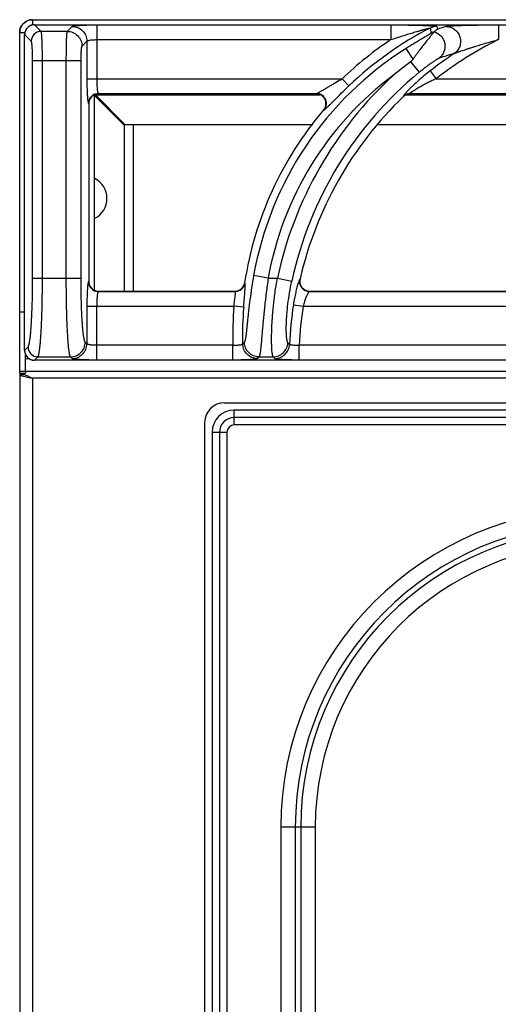
# Model space of a CAD drawing. Units: millimetres. Extents: x -27 to 45, y -98 to 73.
# Drawn here: x 0 to 10, y 53 to 73 of the extents above; entities that cross this region are included whole.
import ezdxf

# ---------------------------------------------------------------- set-up
doc = ezdxf.new("R2010")
doc.units = ezdxf.units.MM
doc.layers.add('GRC-700 SERİ PİŞİRME', color=7, linetype='Continuous')

msp = doc.modelspace()

# ---------------------------------------------------------------- linework, layer by layer
at = {"layer": 'GRC-700 SERİ PİŞİRME', "color": 252}
for p, q in [((0.259, 73.22), (0.259, 73.114)), ((0.259, 73.22), (39.741, 73.22)), ((0, 73.004), (0.011, 73.032)), ((0.3, 73.119), (0.3, 73.119)), ((0.435, 72.984), (0.3, 73.119)), ((0.3, 73.119), (39.7, 73.119)), ((0.3, 73.119), (39.7, 73.119)), ((0.965, 72.984), (1.063, 73.082)), ((1.562, 73.115), (1.562, 72.024)), ((1.562, 73.115), (7.527, 73.115)), ((7.527, 73.115), (7.527, 72.816)), ((8.457, 73.082), (8.47, 73.029)), ((9.704, 73.115), (9.704, 72.816)), ((9.704, 73.115), (14.527, 73.115)), ((0, 66.1), (0, 72.961)), ((0, 72.961), (0.106, 72.961)), ((0.1, 66.52), (0.1, 72.92)), ((0.1, 72.92), (0.101, 72.92)), ((0.101, 66.52), (0.101, 72.92)), ((0.236, 72.785), (0.101, 72.92)), ((0.965, 72.984), (0.435, 72.984)), ((1.562, 72.816), (7.527, 72.816)), ((1.264, 72.685), (1.363, 72.783)), ((1.363, 72.783), (1.363, 72.024)), ((7.974, 72.421), (7.837, 72.639)), ((0.262, 67.987), (0.262, 72.385)), ((1.245, 72.385), (0.262, 72.385)), ((0.461, 67.987), (0.461, 72.385)), ((0.945, 67.987), (0.945, 72.385)), ((1.245, 67.987), (1.245, 72.385)), ((7.923, 72.367), (8.098, 72.154)), ((1.363, 72.024), (6.537, 72.024)), ((6.675, 71.88), (6.537, 72.024)), ((8.32, 72.181), (8.443, 72.024)), ((8.443, 72.024), (13.537, 72.024)), ((1.52, 71.686), (1.51, 71.696)), ((1.52, 67.739), (1.52, 71.686)), ((2.12, 71.086), (1.52, 71.686)), ((1.534, 71.7), (1.529, 71.705)), ((2.134, 71.1), (1.534, 71.7)), ((1.534, 71.7), (6.093, 71.7)), ((1.595, 71.725), (1.6, 71.72)), ((1.595, 71.725), (6.021, 71.725)), ((6.01, 71.72), (1.6, 71.72)), ((6.01, 71.72), (6.021, 71.725)), ((7.779, 71.669), (7.78, 71.664)), ((7.835, 71.7), (13.093, 71.7)), ((7.917, 71.725), (13.021, 71.725)), ((7.917, 71.725), (7.919, 71.72)), ((13.01, 71.72), (7.919, 71.72)), ((1.395, 71.525), (1.4, 71.52)), ((1.4, 71.52), (1.4, 67.919)), ((6.162, 71.391), (6.172, 71.396)), ((2.084, 71.12), (2.114, 71.12)), ((2.12, 71.086), (2.12, 67.72)), ((2.134, 71.1), (5.946, 71.1)), ((2.3, 71.1), (2.3, 67.72)), ((7.271, 71.1), (12.946, 71.1)), ((5.038, 67.987), (4.743, 68.039)), ((0.262, 67.987), (1.245, 67.987)), ((1.4, 67.919), (1.395, 67.914)), ((4.565, 67.884), (4.561, 67.889)), ((5.038, 67.987), (5.224, 67.987)), ((5.224, 67.987), (5.517, 67.923)), ((5.685, 67.964), (5.679, 67.959)), ((1.6, 67.72), (1.595, 67.715)), ((1.595, 67.715), (4.368, 67.715)), ((1.6, 67.72), (4.364, 67.72)), ((4.368, 67.715), (4.364, 67.72)), ((5.879, 67.72), (5.873, 67.715)), ((5.873, 67.715), (11.368, 67.715)), ((5.879, 67.72), (11.364, 67.72)), ((1.363, 67.416), (1.363, 66.657)), ((1.363, 67.416), (4.343, 67.416)), ((1.562, 66.325), (1.562, 67.416)), ((4.542, 67.399), (4.343, 67.416)), ((5.548, 67.446), (5.745, 67.416)), ((5.745, 67.416), (11.343, 67.416)), ((0, 67.3), (0.076, 67.3)), ((0.076, 67.3), (0.1, 67.3)), ((1.363, 66.657), (1.329, 66.69)), ((4.322, 66.624), (1.562, 66.624)), ((4.322, 66.325), (4.322, 66.624)), ((5.668, 66.325), (5.668, 66.624)), ((11.322, 66.624), (5.668, 66.624)), ((0.1, 66.52), (0.101, 66.52)), ((0.101, 66.52), (0.171, 66.59)), ((0.12, 66.1), (0.12, 66.441)), ((0.12, 66.359), (0.184, 66.359)), ((0.3, 66.321), (0.37, 66.391)), ((0.3, 66.32), (0.3, 66.321)), ((39.7, 66.321), (0.3, 66.321)), ((39.7, 66.32), (0.3, 66.32)), ((0.37, 66.391), (1.03, 66.391)), ((1.063, 66.357), (1.03, 66.391)), ((4.322, 66.325), (1.562, 66.325)), ((4.853, 66.391), (5.139, 66.391)), ((11.322, 66.325), (5.668, 66.325)), ((0, 66.059), (0, 66.1)), ((0, 66.1), (0.12, 66.1)), ((0, 66.059), (0.12, 66.059)), ((0.071, 66.035), (0, 66.035)), ((0.12, 66.1), (39.88, 66.1)), ((0.12, 66.081), (0.12, 66.059)), ((0.076, 65.998), (0.16, 65.979)), ((39.741, 65.961), (0.259, 65.961)), ((4.15, 65.461), (35.85, 65.461)), ((4.35, 65.011), (4.35, 65.311)), ((35.65, 65.311), (4.35, 65.311)), ((3.75, 65.061), (3.75, 30.461)), ((35.65, 65.161), (4.35, 65.161)), ((3.9, 64.861), (3.9, 30.661)), ((4.2, 64.861), (3.9, 64.861)), ((4.05, 64.861), (4.05, 30.661)), ((4.2, 64.861), (4.2, 30.661)), ((35.65, 65.011), (4.35, 65.011)), ((5.295, 56.861), (5.295, 38.061)), ((5.993, 56.861), (5.295, 56.861)), ((5.588, 56.861), (5.588, 38.061)), ((5.699, 56.861), (5.699, 38.061)), ((5.993, 56.861), (5.993, 38.061))]:
    msp.add_line(p, q, dxfattribs=at)
at = {"layer": 'GRC-700 SERİ PİŞİRME'}
for p, q in [((0, 66.059), (0, 2.092)), ((0.259, 65.961), (0.259, 2.218))]:
    msp.add_line(p, q, dxfattribs=at)
msp.add_lwpolyline([(0, 66.059), (0, 72.961, -0.414214), (0.259, 73.22), (39.741, 73.22, -0.414214), (40, 72.961), (40, 66.059)], format="xyb", dxfattribs=at)
at = {"layer": 'GRC-700 SERİ PİŞİRME', "color": 252}
for points in [[(0.3, 73.119), (0.245, 73.112), (0.183, 73.082), (0.135, 73.032), (0.107, 72.97), (0.1, 72.92)], [(0.1, 66.52), (0.108, 66.464), (0.138, 66.403), (0.188, 66.355), (0.251, 66.326), (0.3, 66.32)]]:
    msp.add_lwpolyline(points, dxfattribs=at)
for centre, radius, start, end in [((0.259, 72.961), 0.259, 90, 180), ((0.301, 72.919), 0.2, 148.3151, 163.5221), ((0.301, 72.919), 0.201, 143.6667, 148.3142), ((0.301, 72.919), 0.2, 128.5545, 143.6625), ((0.301, 72.919), 0.201, 123.9314, 128.5527), ((0.301, 72.919), 0.2, 108.904, 123.9268), ((0.301, 72.919), 0.2, 103.8909, 108.8999), ((0.301, 72.918), 0.201, 93.2458, 103.8713), ((0.301, 72.92), 0.199, 90.2122, 93.242), ((11.502, 66.833), 6.984, 117.106, 133.7234), ((8.457, 72.782), 0.301, 90.0674, 117.0386), ((13.49, 56.929), 16.864, 106.6951, 107.3185), ((0.301, 72.919), 0.2, 168.2804, 177.4512), ((0.3, 72.919), 0.2, 177.4556, 179.7896), ((0.301, 72.919), 0.2, 163.5262, 168.2696), ((0.436, 72.783), 0.201, 90.3296, 179.6704), ((11.502, 66.833), 7.183, 123.6042, 133.7234), ((8.481, 72.683), 0.301, 104.5181, 117.2414), ((12.903, 66.32), 7.241, 116.2224, 128.0223), ((11.502, 66.833), 6.866, 122.2647, 169.881), ((12.903, 66.32), 7.44, 123.3767, 128.0223), ((13.269, 57.041), 16.122, 106.0579, 107.1935), ((12.156, 66.58), 7.169, 126.181, 129.6835), ((11.502, 66.833), 6.566, 126.6999, 169.881), ((12.903, 66.32), 7.858, 132.6638, 167.7527), ((12.903, 66.32), 7.558, 129.4704, 167.7527), ((1.599, 71.521), 0.199, 108.0642, 163.5065), ((1.596, 71.524), 0.201, 112.6758, 157.3242), ((1.6, 71.519), 0.201, 90.0308, 108.0574), ((12.903, 66.32), 7.403, 133.7851, 167.1707), ((6.01, 71.519), 0.201, 87.2727, 90.0058), ((6.01, 71.516), 0.203, 68.7945, 87.2947), ((7.917, 71.524), 0.201, 119.1556, 133.6396), ((7.919, 71.52), 0.2, 119.3626, 133.756), ((7.917, 71.524), 0.2, 104.6184, 119.1508), ((7.918, 71.521), 0.199, 104.5135, 119.3562), ((7.917, 71.524), 0.201, 90.1385, 104.6048), ((7.919, 71.52), 0.2, 90.0143, 104.495), ((1.6, 71.52), 0.2, 163.4932, 179.9767), ((6.007, 71.523), 0.204, 319.5621, 340.8486), ((11.502, 66.833), 7.021, 139.5211, 171.3468), ((1.32, 69.6), 0.45, 296.5612, 63.4388), ((1.601, 67.919), 0.201, 180.0308, 198.0576), ((1.599, 67.919), 0.199, 198.0644, 253.5065), ((1.596, 67.916), 0.201, 202.677, 247.3252), ((4.364, 67.919), 0.199, 290.1175, 331.1062), ((4.367, 67.916), 0.201, 290.4891, 330.8916), ((4.363, 67.92), 0.201, 331.175, 351.3006), ((4.367, 67.916), 0.201, 330.9479, 351.0767), ((5.875, 67.916), 0.201, 193.1583, 244.0647), ((5.881, 67.919), 0.201, 167.2155, 186.9411), ((5.879, 67.919), 0.199, 186.984, 249.4269), ((1.6, 67.92), 0.2, 253.4932, 269.9767), ((4.364, 67.921), 0.201, 270.05, 290.0348), ((4.367, 67.916), 0.201, 270.3039, 290.4328), ((5.879, 67.921), 0.201, 249.4743, 268.4877), ((5.879, 67.917), 0.198, 268.4996, 269.9982), ((11.502, 66.833), 7.183, 175.3477, 181.6668), ((12.903, 66.32), 7.44, 171.296, 177.5063), ((12.903, 66.32), 7.241, 171.296, 177.592), ((11.502, 66.833), 6.984, 175.3477, 181.5123), ((19.442, 52.74), 20.399, 136.8775, 137.0109), ((20.427, 81.539), 21.109, 224.7579, 224.8805), ((0.3, 66.521), 0.199, 180.2117, 182.9461), ((0.301, 66.521), 0.201, 182.9516, 193.8154), ((0.301, 66.521), 0.2, 193.8349, 198.7691), ((0.301, 66.521), 0.2, 198.7723, 213.775), ((0.371, 66.591), 0.201, 180.3296, 269.6704), ((0.301, 66.521), 0.201, 213.7783, 218.4383), ((0.301, 66.521), 0.2, 218.4401, 233.4666), ((0.301, 66.521), 0.201, 233.4692, 238.1812), ((0.301, 66.521), 0.2, 238.1827, 253.3484), ((0.301, 66.521), 0.2, 253.3515, 258.1872), ((0.301, 66.521), 0.2, 258.1985, 267.1092), ((0.301, 66.52), 0.2, 267.1119, 269.7891), ((18.487, 53.047), 19.077, 135.6167, 135.7563), ((21.391, 81.887), 22.456, 223.6357, 223.7531), ((-0.533, 64.332), 1.808, 69.7702, 70.4823), ((-0.64, 64.043), 2.116, 68.9519, 69.7629), ((-0.814, 63.589), 2.602, 68.3747, 68.9554), ((-1.089, 62.896), 3.348, 67.8533, 68.3719), ((4.15, 65.061), 0.4, 90, 180), ((4.35, 64.861), 0.45, 90, 180), ((4.35, 64.861), 0.3, 90, 180), ((4.35, 64.861), 0.15, 90, 180), ((11.75, 56.861), 6.455, 90, 180), ((11.75, 56.861), 6.162, 90, 180), ((11.75, 56.861), 6.051, 90, 180), ((11.75, 56.861), 5.757, 90, 180)]:
    msp.add_arc(centre, radius, start, end, dxfattribs=at)
for points, knots in [([(1.063, 73.082), (1.064, 73.083), (1.066, 73.084), (1.069, 73.086), (1.073, 73.087), (1.081, 73.09), (1.094, 73.092), (1.112, 73.095), (1.134, 73.098), (1.16, 73.101), (1.189, 73.103), (1.222, 73.106), (1.258, 73.108), (1.31, 73.11), (1.381, 73.113), (1.47, 73.114), (1.531, 73.115), (1.562, 73.115)], [0, 0, 0, 0, 0.00543, 0.01272, 0.021988, 0.033276, 0.061954, 0.098681, 0.143181, 0.195128, 0.254082, 0.319532, 0.390929, 0.467644, 0.63434, 0.81388, 1, 1, 1, 1]), ([(1.063, 73.082), (1.102, 73.082), (1.181, 73.066), (1.28, 73), (1.346, 72.9), (1.362, 72.822), (1.363, 72.783)], [0, 0, 0, 0, 0.249837, 0.5, 0.750163, 1, 1, 1, 1]), ([(7.527, 73.115), (7.573, 73.115), (7.666, 73.115), (7.782, 73.114), (7.874, 73.112), (7.942, 73.111), (8.009, 73.11), (8.076, 73.108), (8.14, 73.106), (8.203, 73.104), (8.253, 73.102), (8.292, 73.1), (8.32, 73.099), (8.346, 73.097), (8.371, 73.096), (8.394, 73.094), (8.414, 73.092), (8.428, 73.09), (8.438, 73.088), (8.444, 73.087), (8.449, 73.086), (8.453, 73.085), (8.455, 73.084), (8.456, 73.084), (8.457, 73.083), (8.457, 73.082)], [0, 0, 0, 0, 0.1502, 0.299324, 0.373137, 0.446233, 0.51841, 0.589408, 0.658882, 0.726343, 0.791062, 0.82206, 0.851907, 0.880338, 0.90703, 0.931546, 0.95335, 0.971766, 0.979475, 0.986057, 0.991422, 0.995509, 0.997072, 0.998323, 1, 1, 1, 1]), ([(7.527, 72.816), (7.561, 72.827), (7.63, 72.85), (7.717, 72.879), (7.787, 72.901), (7.839, 72.917), (7.891, 72.933), (7.942, 72.949), (7.994, 72.964), (8.037, 72.977), (8.072, 72.987), (8.097, 72.994), (8.123, 73.001), (8.148, 73.008), (8.174, 73.015), (8.199, 73.022), (8.219, 73.027), (8.236, 73.031), (8.248, 73.034), (8.26, 73.037), (8.271, 73.04), (8.283, 73.043), (8.293, 73.045), (8.302, 73.047), (8.308, 73.048), (8.312, 73.049), (8.315, 73.05), (8.317, 73.05), (8.318, 73.05), (8.319, 73.05), (8.32, 73.05), (8.32, 73.05), (8.32, 73.049)], [0, 0, 0, 0, 0.132219, 0.264278, 0.330197, 0.396013, 0.461698, 0.527215, 0.592515, 0.657528, 0.689895, 0.722144, 0.754247, 0.786172, 0.817861, 0.849241, 0.880183, 0.895436, 0.910494, 0.925281, 0.939719, 0.953686, 0.966966, 0.97926, 0.984781, 0.989692, 0.99385, 0.995594, 0.997076, 0.998271, 0.999156, 1, 1, 1, 1]), ([(8.47, 73.029), (8.464, 73.025), (8.45, 73.015), (8.429, 72.997), (8.413, 72.982), (8.405, 72.974)], [0, 0, 0, 0, 0.238522, 0.610025, 1, 1, 1, 1]), ([(8.645, 73.082), (8.647, 73.083), (8.65, 73.084), (8.659, 73.086), (8.673, 73.088), (8.692, 73.09), (8.714, 73.092), (8.738, 73.094), (8.775, 73.097), (8.825, 73.099), (8.889, 73.102), (8.956, 73.105), (9.026, 73.107), (9.098, 73.109), (9.172, 73.11), (9.271, 73.112), (9.398, 73.114), (9.55, 73.115), (9.652, 73.115), (9.704, 73.115)], [0, 0, 0, 0, 0.00484, 0.010738, 0.025454, 0.043609, 0.064693, 0.088207, 0.113739, 0.16957, 0.230123, 0.294017, 0.360331, 0.428419, 0.497814, 0.568187, 0.710896, 0.855135, 1, 1, 1, 1]), ([(8.645, 73.082), (8.676, 73.082), (8.723, 73.073), (8.78, 73.048), (8.819, 73.022), (8.855, 72.99), (8.884, 72.953), (8.908, 72.912), (8.925, 72.867), (8.936, 72.82), (8.938, 72.773), (8.934, 72.725), (8.922, 72.679), (8.903, 72.636), (8.87, 72.583), (8.835, 72.551), (8.81, 72.533)], [0, 0, 0, 0, 0.123194, 0.185445, 0.247913, 0.310639, 0.37362, 0.436767, 0.500001, 0.563234, 0.626381, 0.689363, 0.752088, 0.814555, 0.876808, 1, 1, 1, 1]), ([(0.461, 72.385), (0.461, 72.423), (0.461, 72.496), (0.46, 72.603), (0.458, 72.688), (0.456, 72.751), (0.454, 72.794), (0.452, 72.833), (0.45, 72.868), (0.448, 72.899), (0.446, 72.926), (0.444, 72.945), (0.442, 72.958), (0.441, 72.965), (0.439, 72.972), (0.438, 72.977), (0.437, 72.981), (0.436, 72.983), (0.435, 72.984)], [0, 0, 0, 0, 0.186627, 0.366926, 0.53412, 0.611013, 0.682548, 0.74808, 0.807029, 0.858917, 0.903295, 0.939817, 0.955036, 0.968186, 0.979252, 0.988229, 0.995127, 1, 1, 1, 1]), ([(0.945, 72.385), (0.945, 72.423), (0.946, 72.496), (0.947, 72.603), (0.948, 72.688), (0.95, 72.751), (0.951, 72.794), (0.952, 72.833), (0.954, 72.868), (0.955, 72.899), (0.957, 72.926), (0.959, 72.945), (0.96, 72.958), (0.961, 72.965), (0.962, 72.972), (0.963, 72.977), (0.964, 72.981), (0.965, 72.983), (0.965, 72.984)], [0, 0, 0, 0, 0.186758, 0.367131, 0.53444, 0.611409, 0.683018, 0.748605, 0.807607, 0.859527, 0.903912, 0.940408, 0.955594, 0.968695, 0.979694, 0.988576, 0.995337, 1, 1, 1, 1]), ([(0.965, 72.984), (1.004, 72.984), (1.082, 72.968), (1.181, 72.901), (1.248, 72.802), (1.264, 72.724), (1.264, 72.685)], [0, 0, 0, 0, 0.249837, 0.5, 0.750163, 1, 1, 1, 1]), ([(1.363, 72.783), (1.363, 72.784), (1.365, 72.787), (1.369, 72.79), (1.374, 72.793), (1.382, 72.796), (1.391, 72.799), (1.405, 72.803), (1.427, 72.807), (1.456, 72.811), (1.489, 72.813), (1.525, 72.815), (1.55, 72.816), (1.562, 72.816)], [0, 0, 0, 0, 0.018878, 0.04332, 0.074338, 0.112305, 0.157255, 0.209062, 0.331921, 0.477448, 0.641039, 0.817259, 1, 1, 1, 1]), ([(8.343, 72.951), (8.343, 72.95), (8.343, 72.949), (8.342, 72.948), (8.34, 72.946), (8.337, 72.944), (8.334, 72.942), (8.328, 72.938), (8.32, 72.932), (8.309, 72.925), (8.296, 72.917), (8.282, 72.908), (8.267, 72.9), (8.252, 72.89), (8.23, 72.877), (8.202, 72.861), (8.168, 72.84), (8.133, 72.819), (8.097, 72.798), (8.06, 72.776), (8.023, 72.754), (7.974, 72.724), (7.912, 72.685), (7.862, 72.654), (7.837, 72.639)], [0, 0, 0, 0, 0.001725, 0.004727, 0.009102, 0.014804, 0.021755, 0.02987, 0.049199, 0.071982, 0.097395, 0.124769, 0.153768, 0.184099, 0.215466, 0.28057, 0.348127, 0.417405, 0.487998, 0.559583, 0.631938, 0.704883, 0.852015, 1, 1, 1, 1]), ([(8.404, 72.973), (8.403, 72.972), (8.401, 72.968), (8.397, 72.963), (8.392, 72.957), (8.382, 72.946), (8.367, 72.929), (8.347, 72.906), (8.324, 72.879), (8.298, 72.848), (8.27, 72.814), (8.241, 72.778), (8.21, 72.739), (8.166, 72.683), (8.11, 72.609), (8.042, 72.517), (7.997, 72.453), (7.974, 72.421)], [0, 0, 0, 0, 0.006771, 0.016244, 0.028327, 0.042886, 0.078853, 0.123077, 0.174443, 0.232034, 0.294975, 0.362494, 0.433927, 0.508668, 0.666014, 0.830856, 1, 1, 1, 1]), ([(8.405, 72.974), (8.405, 72.974), (8.405, 72.974), (8.404, 72.973), (8.404, 72.973)], [0, 0, 0, 0, 0.259684, 1, 1, 1, 1]), ([(8.404, 72.973), (8.431, 72.965), (8.469, 72.948), (8.514, 72.915), (8.544, 72.886), (8.57, 72.853), (8.591, 72.817), (8.607, 72.778), (8.618, 72.737), (8.623, 72.695), (8.622, 72.653), (8.615, 72.612), (8.603, 72.572), (8.585, 72.534), (8.555, 72.488), (8.526, 72.458), (8.504, 72.442)], [0, 0, 0, 0, 0.124012, 0.186554, 0.249242, 0.312088, 0.375074, 0.438124, 0.501178, 0.564175, 0.627062, 0.689788, 0.752299, 0.814602, 0.876739, 1, 1, 1, 1]), ([(8.81, 72.533), (8.812, 72.534), (8.818, 72.537), (8.831, 72.543), (8.85, 72.55), (8.874, 72.559), (8.899, 72.568), (8.926, 72.578), (8.962, 72.59), (9.008, 72.606), (9.064, 72.625), (9.121, 72.644), (9.178, 72.662), (9.255, 72.686), (9.352, 72.716), (9.469, 72.75), (9.586, 72.783), (9.664, 72.805), (9.704, 72.816)], [0, 0, 0, 0, 0.009151, 0.020254, 0.045665, 0.073377, 0.102459, 0.132428, 0.162969, 0.225156, 0.288307, 0.352062, 0.416215, 0.480644, 0.610041, 0.739859, 0.869888, 1, 1, 1, 1]), ([(0.262, 72.385), (0.262, 72.41), (0.261, 72.459), (0.26, 72.531), (0.258, 72.587), (0.256, 72.629), (0.254, 72.658), (0.253, 72.684), (0.251, 72.707), (0.248, 72.728), (0.246, 72.746), (0.244, 72.76), (0.242, 72.77), (0.24, 72.776), (0.239, 72.78), (0.237, 72.783), (0.236, 72.784), (0.236, 72.785)], [0, 0, 0, 0, 0.18619, 0.36606, 0.532854, 0.609568, 0.680946, 0.746351, 0.805214, 0.857068, 0.901484, 0.938137, 0.966767, 0.978038, 0.987293, 0.994574, 1, 1, 1, 1]), ([(1.245, 72.385), (1.245, 72.404), (1.245, 72.441), (1.246, 72.494), (1.248, 72.544), (1.25, 72.582), (1.252, 72.609), (1.253, 72.627), (1.255, 72.642), (1.256, 72.656), (1.258, 72.666), (1.26, 72.675), (1.262, 72.68), (1.263, 72.683), (1.264, 72.684), (1.264, 72.685)], [0, 0, 0, 0, 0.186164, 0.365955, 0.53272, 0.68084, 0.746254, 0.805138, 0.857013, 0.901448, 0.93812, 0.966762, 0.987288, 0.994573, 1, 1, 1, 1]), ([(7.974, 72.421), (7.971, 72.416), (7.956, 72.396), (7.938, 72.378), (7.923, 72.367)], [0, 0, 0, 0, 0.250196, 1, 1, 1, 1]), ([(8.098, 72.154), (8.118, 72.171), (8.157, 72.202), (8.216, 72.248), (8.274, 72.292), (8.322, 72.327), (8.36, 72.353), (8.386, 72.371), (8.412, 72.388), (8.436, 72.404), (8.457, 72.417), (8.474, 72.427), (8.485, 72.433), (8.492, 72.437), (8.498, 72.44), (8.502, 72.441), (8.504, 72.442)], [0, 0, 0, 0, 0.152758, 0.303741, 0.451189, 0.592965, 0.660831, 0.726012, 0.787807, 0.845282, 0.897166, 0.941755, 0.960646, 0.976862, 0.990079, 1, 1, 1, 1]), ([(1.363, 72.024), (1.363, 71.984), (1.363, 71.906), (1.366, 71.795), (1.37, 71.71), (1.374, 71.65), (1.377, 71.623), (1.378, 71.611)], [0, 0, 0, 0, 0.291179, 0.565238, 0.806153, 0.909718, 1, 1, 1, 1]), ([(1.562, 72.024), (1.562, 72.005), (1.562, 71.969), (1.564, 71.915), (1.567, 71.865), (1.571, 71.821), (1.575, 71.789), (1.579, 71.767), (1.582, 71.754), (1.585, 71.743), (1.588, 71.735), (1.591, 71.729), (1.593, 71.726), (1.595, 71.725)], [0, 0, 0, 0, 0.18485, 0.363288, 0.528865, 0.676024, 0.799786, 0.851627, 0.89625, 0.93339, 0.962882, 0.984854, 1, 1, 1, 1]), ([(6.048, 71.737), (6.055, 71.741), (6.071, 71.749), (6.104, 71.768), (6.15, 71.795), (6.209, 71.83), (6.272, 71.868), (6.336, 71.906), (6.425, 71.959), (6.492, 71.998), (6.537, 72.024)], [0, 0, 0, 0, 0.042304, 0.09127, 0.202618, 0.325367, 0.454837, 0.588407, 0.724458, 1, 1, 1, 1]), ([(8.32, 72.181), (8.276, 72.147), (8.189, 72.077), (8.066, 71.971), (7.97, 71.882), (7.901, 71.814), (7.869, 71.781), (7.854, 71.765)], [0, 0, 0, 0, 0.268872, 0.532525, 0.782045, 0.896594, 1, 1, 1, 1]), ([(8.443, 72.024), (8.416, 72.011), (8.361, 71.985), (8.294, 71.952), (8.241, 71.924), (8.202, 71.904), (8.163, 71.883), (8.125, 71.862), (8.088, 71.841), (8.052, 71.82), (8.018, 71.799), (7.991, 71.782), (7.972, 71.769), (7.958, 71.76), (7.946, 71.752), (7.937, 71.745), (7.931, 71.74), (7.927, 71.737), (7.923, 71.734), (7.921, 71.732), (7.918, 71.729), (7.917, 71.728), (7.917, 71.727), (7.916, 71.726), (7.916, 71.725), (7.917, 71.725)], [0, 0, 0, 0, 0.148762, 0.297005, 0.370674, 0.443861, 0.516386, 0.587955, 0.658223, 0.726594, 0.792281, 0.853913, 0.882626, 0.909431, 0.933896, 0.95546, 0.964923, 0.973383, 0.980751, 0.986955, 0.991953, 0.995725, 0.997162, 0.99832, 1, 1, 1, 1]), ([(6.248, 71.459), (6.261, 71.473), (6.291, 71.501), (6.337, 71.547), (6.388, 71.598), (6.461, 71.671), (6.557, 71.765), (6.635, 71.841), (6.675, 71.88)], [0, 0, 0, 0, 0.096218, 0.205908, 0.325737, 0.453035, 0.721948, 1, 1, 1, 1]), ([(1.378, 71.611), (1.379, 71.6), (1.381, 71.584), (1.384, 71.564), (1.386, 71.552), (1.388, 71.543), (1.39, 71.535), (1.392, 71.53), (1.394, 71.527), (1.395, 71.526), (1.395, 71.525)], [0, 0, 0, 0, 0.383559, 0.543001, 0.680011, 0.79409, 0.885127, 0.95335, 0.979224, 1, 1, 1, 1]), ([(1.395, 71.525), (1.395, 71.538), (1.398, 71.564), (1.405, 71.589), (1.411, 71.601)], [0, 0, 0, 0, 0.498814, 1, 1, 1, 1]), ([(1.518, 71.709), (1.53, 71.714), (1.556, 71.722), (1.582, 71.725), (1.595, 71.725)], [0, 0, 0, 0, 0.501186, 1, 1, 1, 1]), ([(6.021, 71.725), (6.022, 71.725), (6.026, 71.727), (6.036, 71.731), (6.043, 71.734), (6.048, 71.737)], [0, 0, 0, 0, 0.179032, 0.408897, 1, 1, 1, 1]), ([(6.094, 71.71), (6.082, 71.715), (6.058, 71.722), (6.033, 71.725), (6.021, 71.725)], [0, 0, 0, 0, 0.501517, 1, 1, 1, 1]), ([(6.199, 71.456), (6.203, 71.468), (6.209, 71.493), (6.212, 71.544), (6.196, 71.607), (6.158, 71.659), (6.118, 71.69), (6.095, 71.701), (6.083, 71.706)], [0, 0, 0, 0, 0.12534, 0.250579, 0.499998, 0.749419, 0.87466, 1, 1, 1, 1]), ([(6.208, 71.461), (6.212, 71.473), (6.218, 71.497), (6.219, 71.535), (6.214, 71.572), (6.201, 71.608), (6.182, 71.641), (6.157, 71.67), (6.128, 71.693), (6.105, 71.705), (6.094, 71.71)], [0, 0, 0, 0, 0.124696, 0.249579, 0.37472, 0.5, 0.62528, 0.750421, 0.875304, 1, 1, 1, 1]), ([(7.813, 71.72), (7.808, 71.714), (7.8, 71.705), (7.792, 71.694), (7.786, 71.687), (7.783, 71.681), (7.78, 71.676), (7.779, 71.673), (7.778, 71.67), (7.778, 71.67), (7.779, 71.669)], [0, 0, 0, 0, 0.395169, 0.559216, 0.69879, 0.812594, 0.90014, 0.961654, 0.983319, 1, 1, 1, 1]), ([(7.854, 71.765), (7.847, 71.758), (7.833, 71.743), (7.819, 71.727), (7.813, 71.72)], [0, 0, 0, 0, 0.53193, 1, 1, 1, 1]), ([(6.172, 71.396), (6.18, 71.405), (6.194, 71.426), (6.205, 71.449), (6.208, 71.461)], [0, 0, 0, 0, 0.498483, 1, 1, 1, 1]), ([(6.172, 71.396), (6.174, 71.396), (6.178, 71.398), (6.184, 71.403), (6.191, 71.408), (6.196, 71.413), (6.199, 71.415)], [0, 0, 0, 0, 0.167128, 0.390612, 0.668961, 1, 1, 1, 1]), ([(6.199, 71.415), (6.207, 71.421), (6.223, 71.436), (6.239, 71.451), (6.248, 71.459)], [0, 0, 0, 0, 0.448559, 1, 1, 1, 1]), ([(4.743, 68.039), (4.729, 67.957), (4.702, 67.795), (4.668, 67.558), (4.645, 67.368), (4.63, 67.225), (4.619, 67.127), (4.61, 67.037), (4.602, 66.956), (4.594, 66.883), (4.586, 66.821), (4.58, 66.776), (4.574, 66.746), (4.57, 66.727), (4.566, 66.712), (4.562, 66.7), (4.558, 66.69), (4.555, 66.685), (4.554, 66.683)], [0, 0, 0, 0, 0.182169, 0.358898, 0.524458, 0.601304, 0.673235, 0.739572, 0.799647, 0.852851, 0.898624, 0.936487, 0.952335, 0.966072, 0.977681, 0.987168, 0.99457, 1, 1, 1, 1]), ([(0.171, 66.59), (0.173, 66.592), (0.176, 66.597), (0.18, 66.606), (0.185, 66.618), (0.189, 66.634), (0.194, 66.652), (0.2, 66.682), (0.207, 66.726), (0.215, 66.788), (0.222, 66.86), (0.229, 66.943), (0.236, 67.034), (0.242, 67.134), (0.249, 67.281), (0.256, 67.479), (0.261, 67.728), (0.262, 67.9), (0.262, 67.987)], [0, 0, 0, 0, 0.005427, 0.012709, 0.021965, 0.033241, 0.046554, 0.061899, 0.098581, 0.143047, 0.194959, 0.253876, 0.319317, 0.390707, 0.467437, 0.634172, 0.813819, 1, 1, 1, 1]), ([(0.37, 66.391), (0.371, 66.392), (0.373, 66.394), (0.376, 66.4), (0.38, 66.409), (0.384, 66.423), (0.389, 66.44), (0.393, 66.461), (0.399, 66.495), (0.406, 66.546), (0.414, 66.617), (0.422, 66.7), (0.429, 66.794), (0.435, 66.898), (0.441, 67.012), (0.446, 67.135), (0.451, 67.265), (0.456, 67.45), (0.46, 67.691), (0.461, 67.887), (0.461, 67.987)], [0, 0, 0, 0, 0.002377, 0.005211, 0.012334, 0.021474, 0.032664, 0.045913, 0.06121, 0.097837, 0.142286, 0.194211, 0.253163, 0.318656, 0.39011, 0.466914, 0.548388, 0.633815, 0.813639, 1, 1, 1, 1]), ([(1.03, 66.391), (1.029, 66.392), (1.028, 66.394), (1.025, 66.4), (1.021, 66.409), (1.017, 66.423), (1.013, 66.44), (1.009, 66.461), (1.003, 66.495), (0.996, 66.546), (0.989, 66.617), (0.982, 66.7), (0.976, 66.794), (0.97, 66.898), (0.964, 67.012), (0.959, 67.135), (0.955, 67.265), (0.95, 67.45), (0.946, 67.691), (0.945, 67.887), (0.945, 67.987)], [0, 0, 0, 0, 0.002319, 0.005105, 0.012156, 0.021243, 0.032395, 0.045615, 0.060891, 0.097494, 0.141936, 0.193867, 0.252836, 0.318354, 0.389839, 0.466678, 0.548188, 0.633653, 0.813555, 1, 1, 1, 1]), ([(1.329, 66.69), (1.328, 66.691), (1.324, 66.696), (1.32, 66.705), (1.316, 66.716), (1.312, 66.73), (1.308, 66.747), (1.302, 66.775), (1.296, 66.816), (1.288, 66.874), (1.281, 66.941), (1.275, 67.017), (1.269, 67.102), (1.263, 67.195), (1.257, 67.331), (1.25, 67.515), (1.246, 67.747), (1.245, 67.906), (1.245, 67.987)], [0, 0, 0, 0, 0.005428, 0.01271, 0.021966, 0.033242, 0.046556, 0.061901, 0.098584, 0.14305, 0.194961, 0.253879, 0.319321, 0.390711, 0.467442, 0.634175, 0.813818, 1, 1, 1, 1]), ([(1.379, 67.839), (1.377, 67.826), (1.375, 67.8), (1.372, 67.757), (1.369, 67.709), (1.366, 67.636), (1.363, 67.538), (1.363, 67.457), (1.363, 67.416)], [0, 0, 0, 0, 0.087341, 0.189028, 0.303531, 0.429024, 0.705161, 1, 1, 1, 1]), ([(1.387, 67.891), (1.385, 67.883), (1.382, 67.866), (1.38, 67.849), (1.379, 67.839)], [0, 0, 0, 0, 0.436528, 1, 1, 1, 1]), ([(1.395, 67.914), (1.394, 67.913), (1.393, 67.911), (1.39, 67.906), (1.388, 67.899), (1.387, 67.894), (1.387, 67.891)], [0, 0, 0, 0, 0.148938, 0.363299, 0.646676, 1, 1, 1, 1]), ([(1.395, 67.914), (1.395, 67.901), (1.398, 67.875), (1.405, 67.85), (1.411, 67.838)], [0, 0, 0, 0, 0.498814, 1, 1, 1, 1]), ([(4.571, 67.802), (4.571, 67.813), (4.571, 67.828), (4.571, 67.847), (4.571, 67.858), (4.57, 67.868), (4.569, 67.875), (4.568, 67.88), (4.566, 67.883), (4.566, 67.884), (4.565, 67.884)], [0, 0, 0, 0, 0.388431, 0.548761, 0.685768, 0.799068, 0.888693, 0.955092, 0.980033, 1, 1, 1, 1]), ([(5.038, 67.987), (5.024, 67.888), (4.997, 67.693), (4.97, 67.453), (4.951, 67.268), (4.938, 67.138), (4.927, 67.015), (4.917, 66.9), (4.908, 66.796), (4.9, 66.701), (4.892, 66.618), (4.885, 66.547), (4.878, 66.496), (4.873, 66.462), (4.869, 66.441), (4.865, 66.423), (4.861, 66.409), (4.858, 66.4), (4.855, 66.394), (4.854, 66.392), (4.853, 66.391)], [0, 0, 0, 0, 0.186191, 0.366012, 0.451512, 0.533088, 0.610013, 0.681587, 0.747189, 0.806229, 0.858208, 0.902678, 0.93928, 0.954545, 0.967745, 0.978871, 0.987926, 0.994937, 0.997702, 1, 1, 1, 1]), ([(5.139, 66.391), (5.138, 66.392), (5.137, 66.394), (5.134, 66.4), (5.131, 66.409), (5.127, 66.423), (5.124, 66.441), (5.12, 66.461), (5.116, 66.496), (5.112, 66.547), (5.109, 66.618), (5.107, 66.701), (5.107, 66.796), (5.109, 66.901), (5.113, 67.016), (5.12, 67.139), (5.13, 67.269), (5.147, 67.454), (5.176, 67.695), (5.207, 67.888), (5.224, 67.987)], [0, 0, 0, 0, 0.002279, 0.005023, 0.011988, 0.020994, 0.032068, 0.045217, 0.06043, 0.09693, 0.141306, 0.193212, 0.252201, 0.317783, 0.389367, 0.466333, 0.547979, 0.633568, 0.813603, 1, 1, 1, 1]), ([(5.438, 66.676), (5.436, 66.677), (5.433, 66.681), (5.43, 66.69), (5.426, 66.7), (5.423, 66.714), (5.42, 66.729), (5.415, 66.756), (5.411, 66.795), (5.407, 66.849), (5.405, 66.913), (5.405, 66.986), (5.406, 67.067), (5.41, 67.156), (5.419, 67.289), (5.437, 67.468), (5.47, 67.692), (5.5, 67.845), (5.517, 67.923)], [0, 0, 0, 0, 0.005263, 0.012279, 0.021184, 0.032039, 0.044869, 0.059682, 0.095205, 0.138474, 0.189264, 0.247244, 0.31204, 0.383141, 0.459994, 0.628176, 0.810529, 1, 1, 1, 1]), ([(5.646, 67.883), (5.641, 67.871), (5.633, 67.843), (5.621, 67.799), (5.608, 67.749), (5.59, 67.674), (5.569, 67.572), (5.555, 67.489), (5.548, 67.446)], [0, 0, 0, 0, 0.089298, 0.192579, 0.30804, 0.433766, 0.708332, 1, 1, 1, 1]), ([(5.665, 67.935), (5.662, 67.928), (5.655, 67.911), (5.649, 67.893), (5.646, 67.883)], [0, 0, 0, 0, 0.439928, 1, 1, 1, 1]), ([(5.679, 67.959), (5.677, 67.958), (5.675, 67.955), (5.672, 67.95), (5.669, 67.943), (5.666, 67.938), (5.665, 67.935)], [0, 0, 0, 0, 0.154986, 0.372534, 0.654247, 1, 1, 1, 1]), ([(5.679, 67.959), (5.675, 67.944), (5.672, 67.914), (5.676, 67.885), (5.679, 67.87)], [0, 0, 0, 0, 0.498424, 1, 1, 1, 1]), ([(1.518, 67.73), (1.53, 67.725), (1.556, 67.718), (1.582, 67.715), (1.595, 67.715)], [0, 0, 0, 0, 0.501186, 1, 1, 1, 1]), ([(1.586, 67.701), (1.585, 67.698), (1.583, 67.692), (1.58, 67.678), (1.576, 67.656), (1.572, 67.626), (1.568, 67.59), (1.566, 67.551), (1.563, 67.492), (1.562, 67.447), (1.562, 67.416)], [0, 0, 0, 0, 0.029826, 0.065246, 0.152323, 0.259604, 0.384743, 0.524803, 0.676523, 1, 1, 1, 1]), ([(1.595, 67.715), (1.594, 67.714), (1.592, 67.713), (1.59, 67.71), (1.588, 67.706), (1.587, 67.702), (1.586, 67.701)], [0, 0, 0, 0, 0.169302, 0.388637, 0.664602, 1, 1, 1, 1]), ([(4.343, 67.416), (4.345, 67.434), (4.35, 67.471), (4.358, 67.524), (4.364, 67.573), (4.369, 67.617), (4.372, 67.65), (4.374, 67.672), (4.374, 67.685), (4.374, 67.696), (4.373, 67.704), (4.372, 67.709), (4.371, 67.712), (4.369, 67.714), (4.368, 67.715)], [0, 0, 0, 0, 0.185812, 0.365378, 0.532263, 0.680721, 0.805295, 0.857145, 0.901405, 0.937759, 0.966018, 0.977171, 0.986434, 1, 1, 1, 1]), ([(4.542, 67.399), (4.545, 67.439), (4.551, 67.515), (4.56, 67.623), (4.566, 67.706), (4.569, 67.764), (4.57, 67.79), (4.571, 67.802)], [0, 0, 0, 0, 0.293461, 0.568557, 0.808652, 0.911139, 1, 1, 1, 1]), ([(5.86, 67.701), (5.858, 67.699), (5.853, 67.693), (5.845, 67.678), (5.833, 67.657), (5.818, 67.626), (5.803, 67.591), (5.787, 67.551), (5.767, 67.493), (5.753, 67.447), (5.745, 67.416)], [0, 0, 0, 0, 0.032518, 0.070563, 0.162083, 0.272053, 0.397739, 0.536326, 0.684989, 1, 1, 1, 1]), ([(5.787, 67.735), (5.8, 67.728), (5.829, 67.719), (5.858, 67.715), (5.873, 67.715)], [0, 0, 0, 0, 0.501576, 1, 1, 1, 1]), ([(5.873, 67.715), (5.872, 67.714), (5.87, 67.713), (5.865, 67.709), (5.862, 67.704), (5.86, 67.701)], [0, 0, 0, 0, 0.17411, 0.397946, 1, 1, 1, 1]), ([(1.03, 66.391), (1.069, 66.391), (1.147, 66.407), (1.247, 66.473), (1.313, 66.572), (1.329, 66.651), (1.329, 66.69)], [0, 0, 0, 0, 0.249837, 0.5, 0.750163, 1, 1, 1, 1]), ([(1.063, 66.357), (1.102, 66.357), (1.181, 66.373), (1.28, 66.44), (1.346, 66.539), (1.362, 66.618), (1.363, 66.657)], [0, 0, 0, 0, 0.249837, 0.5, 0.750163, 1, 1, 1, 1]), ([(1.562, 66.624), (1.55, 66.624), (1.525, 66.624), (1.489, 66.626), (1.456, 66.629), (1.427, 66.633), (1.405, 66.637), (1.391, 66.641), (1.382, 66.644), (1.374, 66.647), (1.369, 66.65), (1.365, 66.653), (1.363, 66.655), (1.363, 66.657)], [0, 0, 0, 0, 0.182744, 0.359125, 0.522757, 0.668298, 0.791086, 0.842844, 0.88776, 0.925703, 0.956706, 0.981139, 1, 1, 1, 1]), ([(4.521, 66.649), (4.521, 66.647), (4.519, 66.645), (4.515, 66.642), (4.509, 66.639), (4.502, 66.636), (4.494, 66.634), (4.479, 66.63), (4.458, 66.627), (4.428, 66.624), (4.383, 66.622), (4.347, 66.623), (4.322, 66.624)], [0, 0, 0, 0, 0.018908, 0.043014, 0.07354, 0.11099, 0.155475, 0.206921, 0.329443, 0.475189, 0.639396, 1, 1, 1, 1]), ([(4.82, 66.357), (4.782, 66.357), (4.705, 66.373), (4.607, 66.437), (4.54, 66.534), (4.522, 66.61), (4.521, 66.649)], [0, 0, 0, 0, 0.249846, 0.5, 0.750154, 1, 1, 1, 1]), ([(4.853, 66.391), (4.814, 66.391), (4.737, 66.406), (4.639, 66.471), (4.572, 66.568), (4.555, 66.645), (4.554, 66.683)], [0, 0, 0, 0, 0.249844, 0.5, 0.750156, 1, 1, 1, 1]), ([(5.139, 66.391), (5.176, 66.391), (5.253, 66.406), (5.35, 66.468), (5.417, 66.563), (5.436, 66.638), (5.438, 66.676)], [0, 0, 0, 0, 0.249852, 0.5, 0.750148, 1, 1, 1, 1]), ([(5.171, 66.357), (5.208, 66.357), (5.285, 66.372), (5.382, 66.436), (5.449, 66.53), (5.468, 66.606), (5.47, 66.644)], [0, 0, 0, 0, 0.249851, 0.5, 0.750149, 1, 1, 1, 1]), ([(5.668, 66.624), (5.644, 66.623), (5.608, 66.621), (5.563, 66.623), (5.537, 66.624), (5.519, 66.626), (5.507, 66.628), (5.497, 66.63), (5.488, 66.632), (5.481, 66.635), (5.476, 66.637), (5.472, 66.64), (5.47, 66.642), (5.47, 66.644)], [0, 0, 0, 0, 0.361942, 0.526887, 0.67331, 0.737976, 0.796261, 0.847728, 0.892092, 0.929213, 0.959133, 0.982318, 1, 1, 1, 1]), ([(1.562, 66.325), (1.531, 66.325), (1.47, 66.325), (1.381, 66.327), (1.31, 66.329), (1.257, 66.332), (1.222, 66.334), (1.189, 66.336), (1.16, 66.339), (1.134, 66.342), (1.112, 66.344), (1.094, 66.347), (1.081, 66.35), (1.073, 66.352), (1.069, 66.354), (1.066, 66.355), (1.064, 66.357), (1.063, 66.357)], [0, 0, 0, 0, 0.186121, 0.365821, 0.532557, 0.609286, 0.680682, 0.746103, 0.805016, 0.856915, 0.901381, 0.938082, 0.966739, 0.978021, 0.987285, 0.994572, 1, 1, 1, 1]), ([(4.82, 66.357), (4.82, 66.357), (4.818, 66.355), (4.815, 66.354), (4.81, 66.352), (4.802, 66.35), (4.79, 66.347), (4.772, 66.344), (4.75, 66.342), (4.724, 66.339), (4.695, 66.336), (4.662, 66.334), (4.627, 66.332), (4.574, 66.329), (4.503, 66.327), (4.414, 66.325), (4.353, 66.325), (4.322, 66.325)], [0, 0, 0, 0, 0.005363, 0.012576, 0.021762, 0.032969, 0.061492, 0.098073, 0.142448, 0.194299, 0.253185, 0.31861, 0.390027, 0.466792, 0.633689, 0.813656, 1, 1, 1, 1]), ([(5.668, 66.325), (5.637, 66.325), (5.576, 66.325), (5.487, 66.327), (5.417, 66.329), (5.364, 66.332), (5.328, 66.334), (5.296, 66.336), (5.267, 66.339), (5.241, 66.342), (5.219, 66.344), (5.201, 66.347), (5.188, 66.35), (5.18, 66.352), (5.176, 66.354), (5.173, 66.355), (5.171, 66.357), (5.171, 66.357)], [0, 0, 0, 0, 0.186343, 0.366252, 0.533195, 0.610009, 0.681463, 0.74692, 0.80584, 0.857702, 0.902091, 0.938669, 0.967154, 0.978337, 0.987494, 0.994673, 1, 1, 1, 1]), ([(0, 66.059), (0.006, 66.057), (0.03, 66.05), (0.053, 66.042), (0.071, 66.036)], [0, 0, 0, 0, 0.248366, 1, 1, 1, 1]), ([(0, 66.035), (0, 66.034), (0.001, 66.03), (0.005, 66.025), (0.012, 66.021), (0.017, 66.018), (0.02, 66.017)], [0, 0, 0, 0, 0.170652, 0.381911, 0.655404, 1, 1, 1, 1]), ([(0.02, 66.017), (0.023, 66.015), (0.031, 66.012), (0.05, 66.005), (0.065, 66.001), (0.076, 65.998)], [0, 0, 0, 0, 0.199851, 0.434215, 1, 1, 1, 1]), ([(0.16, 65.979), (0.168, 65.978), (0.201, 65.971), (0.234, 65.965), (0.259, 65.961)], [0, 0, 0, 0, 0.241719, 1, 1, 1, 1]), ([(0.173, 65.997), (0.18, 65.994), (0.209, 65.982), (0.237, 65.97), (0.259, 65.961)], [0, 0, 0, 0, 0.249479, 1, 1, 1, 1])]:
    msp.add_open_spline(points, degree=3, knots=knots, dxfattribs=at)
msp.add_open_spline([(8.32, 73.049), (8.328, 73.017), (8.335, 72.984), (8.343, 72.951)], degree=3, dxfattribs=at)

doc.saveas('drawing.dxf')
